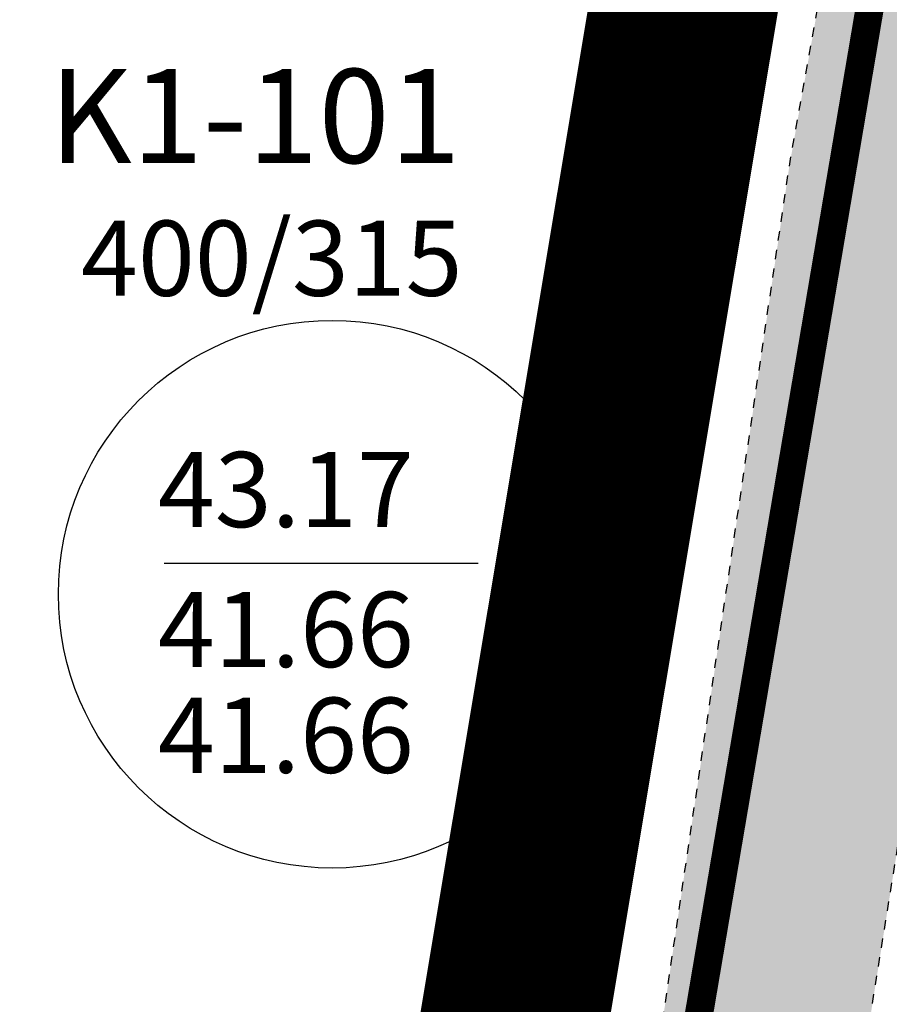
# Model space of a CAD drawing. Units: metres. Extents: x -4006019 to 550383, y 6581744 to 11369178.
# Drawn here: x 548773 to 548782, y 6582632 to 6582642 of the extents above; entities that cross this region are included whole.
import ezdxf
from ezdxf import colors
from ezdxf.entities.mleader import LeaderData, LeaderLine
from ezdxf.enums import TextEntityAlignment as Align
from ezdxf.math import Vec2, Vec3

# ---------------------------------------------------------------- set-up
doc = ezdxf.new("R2010")
doc.units = ezdxf.units.M
doc.header["$MEASUREMENT"] = 0
doc.linetypes.add('DASHDOT', pattern=[25.4, 12.7, -6.35, 0, -6.35])
doc.linetypes.add('KRAAVIPERV', pattern=[0.02001, 0.01, -1e-05, 0.01])
for name, color, linetype in [('ABIJOONIS', 7, 'Continuous'), ('dp_krunt', 1, 'Continuous'), ('KAEVUNR', 7, 'Continuous'), ('KY_PIIR', 10, 'Continuous'), ('OPT-hoonest_õigus', 7, 'Continuous'), ('VEEKOGU', 140, 'Continuous')]:
    doc.layers.add(name, color=color, linetype=linetype)
doc.layers.add('Dp.ala', color=7, linetype='DASHDOT', lineweight=0, true_color=0x0d0d0d)
doc.styles.add('romanc', font='romanc.shx')

msp = doc.modelspace()

# ---------------------------------------------------------------- hatches: boundary and pattern name
at = {"layer": 'VEEKOGU', "linetype": 'Continuous', "ltscale": 0.5}
h = msp.add_hatch(dxfattribs=at)
h.set_pattern_fill('ANSI36', color=151, scale=5)
h.set_pattern_definition([(45, (0, 0), (0.33145630368, 1.215339780164), [1.5625, -0.3125, 0, -0.3125])])
edge = h.paths.add_edge_path()
edge.add_line((548782.991, 6582704.895), (548782.944, 6582706.711))
edge.add_line((548782.944, 6582706.711), (548784.181, 6582706.559))
edge.add_line((548784.181, 6582706.559), (548789.916, 6582706.192))
edge.add_line((548789.916, 6582706.192), (548789.701, 6582704.225))
edge.add_line((548789.701, 6582704.225), (548785.053, 6582705.279))
edge.add_arc((548779.92, 6582694.632), 11.82, -11.4958, 64.2622, ccw=False)
edge.add_line((548791.503, 6582692.276), (548788.192, 6582668.107))
edge.add_line((548788.192, 6582668.107), (548783.561, 6582640.736))
edge.add_line((548783.561, 6582640.736), (548779.567, 6582615.981))
edge.add_line((548779.567, 6582615.981), (548777.347, 6582602.646))
edge.add_line((548777.347, 6582602.646), (548775.352, 6582602.488))
edge.add_line((548775.352, 6582602.488), (548777.619, 6582616.344))
edge.add_line((548777.619, 6582616.344), (548781.21, 6582640.566))
edge.add_line((548781.21, 6582640.566), (548786.11, 6582667.872))
edge.add_line((548786.11, 6582667.872), (548789.417, 6582692.716))
edge.add_arc((548774.184, 6582692.937), 15.235, 359.1707, 411.3108)
edge.add_line((548783.707, 6582704.828), (548782.991, 6582704.895))

# ---------------------------------------------------------------- linework, layer by layer
at = {"layer": 'ABIJOONIS', "ltscale": 0.5}
msp.add_lwpolyline([(548774.553, 6582636.348), (548777.899, 6582636.348)], dxfattribs=at)
msp.add_circle((548776.342, 6582636.017), 2.915, dxfattribs=at)
at = {"layer": 'Dp.ala', "color": 138, "ltscale": 0.2, "true_color": 0x00455c, "const_width": 2, "flags": 128}
msp.add_lwpolyline([(548637.278, 6583177.299), (548549.295, 6582876.841), (548791.485, 6582721.578), (548791.775, 6582712.268), (548758.215, 6582511.32), (549369.955, 6582493.908), (549370.821, 6582527.63), (548905.563, 6582540.885), (548906.713, 6582562.182), (548931.133, 6582703.668), (548915.589, 6582841.496), (548888.391, 6582858.23), (548807.27, 6582767.175), (548714.701, 6582862.009), (548766.021, 6582963.29), (548691.253, 6583007.385), (548747.19, 6583102.271), (548747.19, 6583102.271), (548637.278, 6583177.299), (548637.278, 6583177.299)], dxfattribs=at)
at = {"layer": 'dp_krunt', "ltscale": 0.5, "const_width": 0.3, "flags": 128}
msp.add_lwpolyline([(548789.83, 6582687.98), (548778.72, 6582622.54), (548775.71, 6582604.79), (548768.97, 6582565.11), (548762.23, 6582525.43), (548760.11, 6582512.78), (548783.322, 6582512.101), (548788.54, 6582542.47), (548793.33, 6582570.863), (548800.799, 6582615.167), (548808.953, 6582663.185), (548816.941, 6582710.221)], dxfattribs=at)
at = {"layer": 'KY_PIIR', "color": 36, "const_width": 0.3}
msp.add_lwpolyline([(548760.11, 6582512.78), (548768.47, 6582512.56), (548785.63, 6582615.45), (548801.43, 6582717.68), (548793.66, 6582722.69), (548793.9, 6582711.92), (548789.83, 6582687.98), (548778.72, 6582622.54), (548775.71, 6582604.79), (548768.97, 6582565.11), (548762.23, 6582525.43)], close=True, dxfattribs=at)
at = {"layer": 'VEEKOGU', "linetype": 'KRAAVIPERV', "ltscale": 0.5, "flags": 128}
for points in [[(548775.331, 6582602.425), (548777.619, 6582616.344), (548781.21, 6582640.566), (548786.11, 6582667.872), (548789.417, 6582692.716)], [(548777.347, 6582602.646), (548779.567, 6582615.981), (548783.561, 6582640.736), (548788.192, 6582668.107), (548791.503, 6582692.276)]]:
    msp.add_lwpolyline(points, dxfattribs=at)

# ---------------------------------------------------------------- texts
at = {"layer": 'ABIJOONIS', "ltscale": 0.5, "style": 'romanc'}
for s, p in [('400/315', (548773.669, 6582638.943)), ('43.17', (548774.487, 6582636.481)), ('41.66', (548774.487, 6582634.991)), ('41.66', (548774.487, 6582633.865))]:
    msp.add_text(s, height=0.8, dxfattribs=at).set_placement(p, align=Align.BOTTOM_LEFT)
at = {"layer": 'KAEVUNR', "style": 'romanc'}
msp.add_text('K1-101', height=1, dxfattribs=at).set_placement((548773.328, 6582640.607))

# ---------------------------------------------------------------- leaders
at = {"layer": 'OPT-hoonest_õigus', "color": 250, "linetype": 'Continuous', "lineweight": 0}
ml = msp.add_multileader_mtext('Standard', dxfattribs=at)
ml.set_content('', color=250)
ml.set_leader_properties()
ml.build(insert=Vec2(0, 0))
ml.multileader.update_dxf_attribs({"text_right_attachment_type": 6, "dogleg_length": 0.36})
ctx = ml.context
ctx.base_point, ctx.plane_origin = Vec3(548773.622, 6582649.428), Vec3(548773.817, 6582597.007)
ctx.right_attachment, ctx.text_align_type = 6, 2
notes = []
notes.append((ctx, [(0, (1, 1, 0), (548777.982, 6582647.428), (-1, 0), 0.36, [(0, [(548813.991, 6582635.605)], 0, [])])]))
ctx.mtext.insert, ctx.mtext.alignment, ctx.mtext.flow_direction = Vec3(548775.622, 6582651.428), 3, 5
for ctx, leaders in notes:
    for number, flags, end, landing, length, lines in leaders:
        leader = LeaderData()
        leader.index, (leader.has_last_leader_line, leader.has_dogleg_vector, leader.attachment_direction) = number, flags
        leader.last_leader_point, leader.dogleg_vector, leader.dogleg_length = Vec3(end), Vec3(landing), length
        for number, points, colour, breaks in lines:
            line = LeaderLine()
            line.index, line.vertices, line.color, line.breaks = number, Vec3.list(points), colors.encode_raw_color(colour), breaks
            leader.lines.append(line)
        ctx.leaders.append(leader)

doc.saveas('drawing.dxf')
